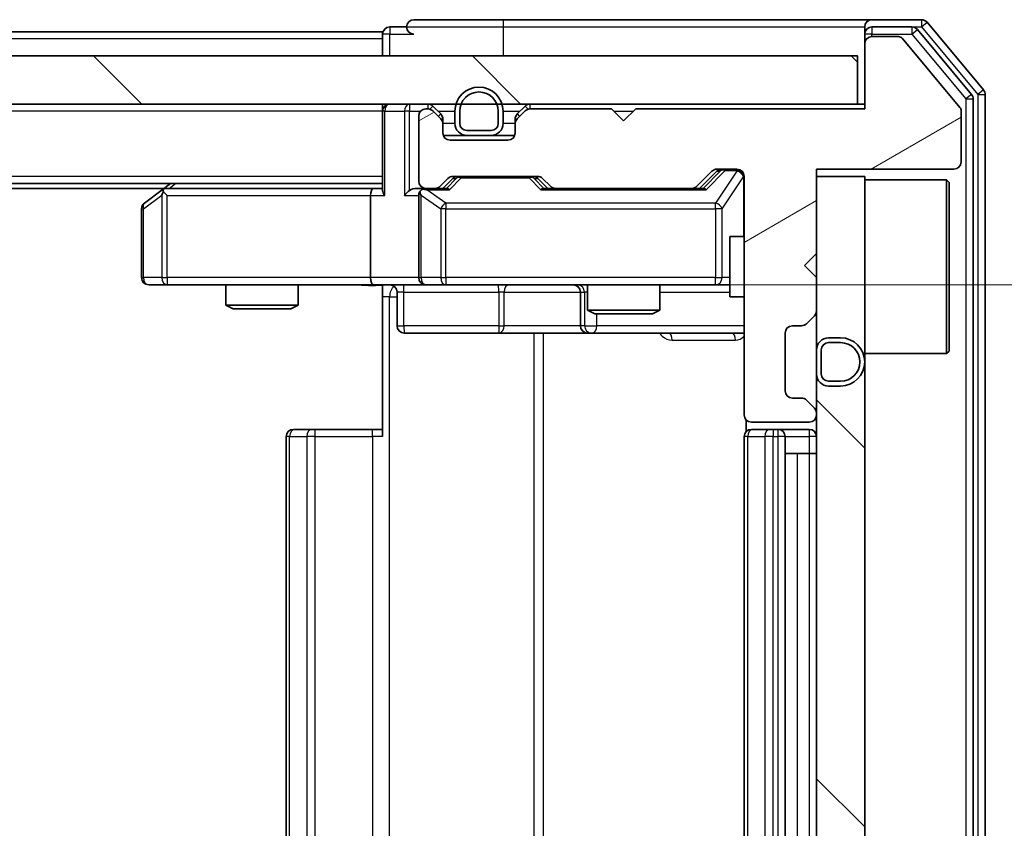
# Model space of a CAD drawing. Units: millimetres. Extents: x 36 to 5766, y 20 to 1004.
# Drawn here: x 1984 to 2025, y 800 to 833 of the extents above; entities that cross this region are included whole.
import ezdxf

# ---------------------------------------------------------------- set-up
doc = ezdxf.new("R2010")
doc.units = ezdxf.units.MM
doc.header["$LTSCALE"] = 2.5
doc.layers.get('Defpoints').update_dxf_attribs({"lineweight": 25})
for name, color, linetype, lineweight in [('Dimension (ISO)', 7, 'Continuous', 18), ('Hatch (ISO)', 1, 'Continuous', 18), ('Visible (ISO)', 7, 'Continuous', 35), ('Visible Narrow (ISO)', 7, 'Continuous', 25)]:
    doc.layers.add(name, color=color, linetype=linetype, lineweight=lineweight)
doc.styles.add('Note Text (TK)', font='MS PGothic.ttf')
doc.dimstyles.new('Default - Method 1b (TK)', dxfattribs={"dimscale": 2.5, "dimtxt": 2.5, "dimasz": 2.5, "dimexe": 1, "dimexo": 1.5, "dimgap": 1, "dimtad": 1, "dimrnd": 1e-08, "dimdsep": 46, "dimtxsty": 'Note Text (TK)', "dimcen": 0.09, "dimdle": 5, "dimclrd": 100, "dimclre": 100, "dimclrt": 7, "dimadec": 1, "dimazin": 1, "dimtfac": 1, "dimtmove": 0, "dimatfit": 3, "dimfxl": 1, "dimtolj": 1, "dimlwd": -1, "dimlwe": -1, "dimarcsym": 0})
pattern_1 = [(135.0002, (973, -8), (-7.857695, -7.85775), [])]

# ---------------------------------------------------------------- blocks, each defined once
blk = doc.blocks.new('*D35')
at = {"layer": 'Defpoints', "color": 0}
for p in [(1999.743, 822.486), (2001.241, 778.486), (2061.074, 778.486)]:
    blk.add_point(p, dxfattribs=at)
at = {"layer": 'Dimension (ISO)', "color": 100}
for p, q in [((2003.493, 822.486), (2063.574, 822.486)), ((2061.074, 816.236), (2061.074, 784.736)), ((2004.991, 778.486), (2063.574, 778.486))]:
    blk.add_line(p, q, dxfattribs=at)
for points in [[(2060.032, 816.236), (2062.116, 816.236), (2061.074, 822.486)], [(2060.032, 784.736), (2062.116, 784.736), (2061.074, 778.486)]]:
    blk.add_solid(points, dxfattribs=at)
at = {"layer": 'Dimension (ISO)', "color": 7, "insert": (2055.449, 796.243), "char_height": 6.25, "attachment_point": 4, "rotation": 90, "style": 'Note Text (TK)'}
blk.add_mtext('\\A1;44', dxfattribs=at)

msp = doc.modelspace()

# ---------------------------------------------------------------- hatches: boundary and pattern name
at = {"layer": 'Hatch (ISO)'}
h = msp.add_hatch(dxfattribs=at)
h.set_pattern_fill('ANSI31', color=256, scale=88.9, angle=-14.99998, style=0)
h.set_pattern_definition([(30, (973, -8), (-5.55625, 9.623705), [])])
edge = h.paths.add_edge_path()
edge.add_line((2019.4412, 829.7864), (2009.9412, 829.7864))
edge.add_line((2009.9412, 829.7864), (2009.4412, 829.2864))
edge.add_line((2009.4412, 829.2864), (2008.9412, 829.7864))
edge.add_line((2008.9412, 829.7864), (2005.5655, 829.7864))
edge.add_ellipse((2005.5655, 829.4864), major_axis=(-0.3, 0), ratio=1, start_angle=270, end_angle=315)
edge.add_line((2005.3534, 829.6985), (2005.0291, 829.3742))
edge.add_ellipse((2005.2412, 829.1621), major_axis=(-0.2121, -0.2121), ratio=1, start_angle=270, end_angle=315)
edge.add_line((2004.9412, 829.1621), (2004.9412, 828.7864))
edge.add_ellipse((2004.6412, 828.7864), major_axis=(0, -0.3), ratio=1, start_angle=0, end_angle=90, ccw=False)
edge.add_line((2004.6412, 828.4864), (2002.2412, 828.4864))
edge.add_ellipse((2002.2412, 828.7864), major_axis=(-0.3, 0), ratio=1, start_angle=0, end_angle=90, ccw=False)
edge.add_line((2001.9412, 828.7864), (2001.9412, 829.1621))
edge.add_ellipse((2001.6412, 829.1621), major_axis=(0, 0.3), ratio=1, start_angle=270, end_angle=315)
edge.add_line((2001.8534, 829.3742), (2001.5291, 829.6985))
edge.add_ellipse((2001.317, 829.4864), major_axis=(-0.2121, 0.2121), ratio=1, start_angle=270, end_angle=315)
edge.add_line((2001.317, 829.7864), (2001.2412, 829.7864))
edge.add_ellipse((2001.2412, 829.4864), major_axis=(-0.3, 0), ratio=1, start_angle=270, end_angle=360)
edge.add_line((2000.9412, 829.4864), (2000.9412, 826.7864))
edge.add_ellipse((2001.2412, 826.7864), major_axis=(0, -0.3), ratio=1, start_angle=270, end_angle=360)
edge.add_line((2001.2412, 826.4864), (2001.617, 826.4864))
edge.add_ellipse((2001.617, 826.7864), major_axis=(0.3, 0), ratio=1, start_angle=270, end_angle=315)
edge.add_line((2001.8291, 826.5742), (2002.1534, 826.8985))
edge.add_ellipse((2002.3655, 826.6864), major_axis=(0.2121, 0.2121), ratio=1, start_angle=45, end_angle=90, ccw=False)
edge.add_line((2002.3655, 826.9864), (2005.867, 826.9864))
edge.add_ellipse((2005.867, 826.6864), major_axis=(0.3, 0), ratio=1, start_angle=45, end_angle=90, ccw=False)
edge.add_line((2006.0791, 826.8985), (2006.4034, 826.5742))
edge.add_ellipse((2006.6155, 826.7864), major_axis=(0.2121, -0.2121), ratio=1, start_angle=270, end_angle=315)
edge.add_line((2006.6155, 826.4864), (2012.267, 826.4864))
edge.add_ellipse((2012.267, 826.7864), major_axis=(0.3, 0), ratio=1, start_angle=270, end_angle=315)
edge.add_line((2012.4791, 826.5742), (2013.1034, 827.1985))
edge.add_ellipse((2013.3155, 826.9864), major_axis=(0.2121, 0.2121), ratio=1, start_angle=45, end_angle=90, ccw=False)
edge.add_line((2013.3155, 827.2864), (2014.1412, 827.2864))
edge.add_ellipse((2014.1412, 826.9864), major_axis=(0.3, 0), ratio=1, start_angle=0, end_angle=90, ccw=False)
edge.add_line((2014.4412, 826.9864), (2014.4412, 817.0864))
edge.add_ellipse((2014.7412, 817.0864), major_axis=(0, -0.3), ratio=1, start_angle=270, end_angle=360)
edge.add_line((2014.7412, 816.7864), (2017.1412, 816.7864))
edge.add_ellipse((2017.1412, 817.0864), major_axis=(0.3, 0), ratio=1, start_angle=270, end_angle=360)
edge.add_line((2017.4412, 817.0864), (2017.4412, 817.1621))
edge.add_ellipse((2017.1412, 817.1621), major_axis=(0, 0.3), ratio=1, start_angle=270, end_angle=315)
edge.add_line((2017.3534, 817.3742), (2017.0291, 817.6985))
edge.add_ellipse((2016.817, 817.4864), major_axis=(-0.2121, 0.2121), ratio=1, start_angle=270, end_angle=315)
edge.add_line((2016.817, 817.7864), (2016.4412, 817.7864))
edge.add_ellipse((2016.4412, 818.0864), major_axis=(-0.3, 0), ratio=1, start_angle=0, end_angle=90, ccw=False)
edge.add_line((2016.1412, 818.0864), (2016.1412, 820.4864))
edge.add_ellipse((2016.4412, 820.4864), major_axis=(0, 0.3), ratio=1, start_angle=0, end_angle=90, ccw=False)
edge.add_line((2016.4412, 820.7864), (2016.817, 820.7864))
edge.add_ellipse((2016.817, 821.0864), major_axis=(0.3, 0), ratio=1, start_angle=270, end_angle=315)
edge.add_line((2017.0291, 820.8742), (2017.3534, 821.1985))
edge.add_ellipse((2017.1412, 821.4106), major_axis=(0.2121, 0.2121), ratio=1, start_angle=270, end_angle=315)
edge.add_line((2017.4412, 821.4106), (2017.4412, 822.7864))
edge.add_line((2017.4412, 822.7864), (2016.9412, 823.2864))
edge.add_line((2016.9412, 823.2864), (2017.4412, 823.7864))
edge.add_line((2017.4412, 823.7864), (2017.4412, 827.2864))
edge.add_line((2017.4412, 827.2864), (2023.1412, 827.2864))
edge.add_ellipse((2023.1412, 827.5864), major_axis=(0.3, 0), ratio=1, start_angle=270, end_angle=360)
edge.add_line((2023.4412, 827.5864), (2023.4412, 829.7139))
edge.add_ellipse((2023.2412, 829.7139), major_axis=(0, 0.2), ratio=1, start_angle=270, end_angle=309.80557)
edge.add_line((2023.3949, 829.842), (2021.0012, 832.7144))
edge.add_ellipse((2020.8476, 832.5864), major_axis=(-0.128, 0.1536), ratio=1, start_angle=270, end_angle=320.19443)
edge.add_line((2020.8476, 832.7864), (2019.7412, 832.7864))
edge.add_ellipse((2019.7412, 832.4864), major_axis=(-0.3, 0), ratio=1, start_angle=270, end_angle=360)
edge.add_line((2019.4412, 832.4864), (2019.4412, 829.7864))
h = msp.add_hatch(dxfattribs=at)
h.set_pattern_fill('ANSI31', color=256, scale=88.9, angle=90.00021, style=0)
h.set_pattern_definition(pattern_1)
h.paths.add_polyline_path([(1779.7412, 831.9864), (1779.7412, 829.9864), (2019.1412, 829.9864), (2019.1412, 831.9864)])
h = msp.add_hatch(dxfattribs=at)
h.set_pattern_fill('ANSI31', color=256, scale=88.9, angle=90.00021, style=0)
h.set_pattern_definition(pattern_1)
h.paths.add_polyline_path([(2017.4412, 773.9864), (2019.4412, 773.9864), (2019.4412, 826.9864), (2017.4412, 826.9864)])

# ---------------------------------------------------------------- linework, layer by layer
at = {"layer": 'Visible (ISO)'}
for p, q in [((2004.4412, 833.4864), (2000.7412, 833.4864)), ((2019.7412, 833.4864), (2004.4412, 833.4864)), ((2021.8007, 833.4864), (2019.7412, 833.4864)), ((2024.3717, 830.5698), (2022.0312, 833.3784)), ((1999.4412, 832.9864), (1799.4412, 832.9864)), ((1999.4412, 832.6864), (1999.4412, 832.9864)), ((2000.4412, 833.1864), (1999.7412, 833.1864)), ((2019.4412, 832.8864), (2019.4412, 833.1864)), ((2019.4412, 832.8864), (2019.4412, 832.4864)), ((2021.3999, 833.1864), (2019.7412, 833.1864)), ((2023.8717, 830.3888), (2021.6303, 833.0784)), ((1999.4412, 832.6864), (1999.4412, 831.9864)), ((2019.4412, 832.4864), (2019.4412, 829.7864)), ((2020.8476, 832.7864), (2019.7412, 832.7864)), ((2023.3949, 829.842), (2021.0012, 832.7144)), ((2019.1412, 831.9864), (1779.7412, 831.9864)), ((2019.1412, 829.9864), (2019.1412, 831.9864)), ((2024.4412, 770.595), (2024.4412, 830.3777)), ((1779.7412, 829.9864), (2019.1412, 829.9864)), ((1999.4412, 829.6864), (1999.4412, 829.9864)), ((2019.4412, 829.9864), (2019.1412, 829.9864)), ((2023.9412, 770.776), (2023.9412, 830.1967)), ((1999.4412, 829.6864), (1999.4412, 826.3985)), ((2001.317, 829.7864), (2001.2412, 829.7864)), ((2001.8534, 829.5742), (2001.5291, 829.8985)), ((2001.8534, 829.3742), (2001.5291, 829.6985)), ((2002.4412, 829.6864), (2002.4412, 829.1864)), ((2002.6412, 829.6864), (2002.6412, 829.1864)), ((2002.6412, 829.1864), (2002.6412, 829.6864)), ((2004.2412, 829.1864), (2004.2412, 829.6864)), ((2004.2412, 829.6864), (2004.2412, 829.1864)), ((2004.4412, 829.1864), (2004.4412, 829.6864)), ((2005.3534, 829.8985), (2005.0291, 829.5742)), ((2005.3534, 829.6985), (2005.0291, 829.3742)), ((2008.9412, 829.7864), (2005.5655, 829.7864)), ((2009.4412, 829.2864), (2008.9412, 829.7864)), ((2009.9412, 829.7864), (2009.4412, 829.2864)), ((2019.4412, 829.7864), (2009.9412, 829.7864)), ((2023.4412, 827.5864), (2023.4412, 829.7139)), ((2000.9412, 829.4864), (2000.9412, 826.7864)), ((2001.9412, 829.1621), (2001.9412, 829.3621)), ((2001.9412, 828.7864), (2001.9412, 829.1621)), ((2004.9412, 829.3621), (2004.9412, 829.1621)), ((2004.9412, 829.1621), (2004.9412, 828.7864)), ((2002.9412, 828.8864), (2003.9412, 828.8864)), ((2003.9412, 828.8864), (2002.9412, 828.8864)), ((2002.9412, 828.6864), (2001.9584, 828.6864)), ((2004.6412, 828.4864), (2002.2412, 828.4864)), ((2002.9412, 828.6864), (2003.9412, 828.6864)), ((2004.9241, 828.6864), (2003.9412, 828.6864)), ((2012.4791, 826.5742), (2013.1034, 827.1985)), ((2012.5912, 826.4864), (2013.3034, 827.1985)), ((2013.3155, 827.2864), (2014.1412, 827.2864)), ((2017.4412, 823.7864), (2017.4412, 827.2864)), ((2017.4412, 827.2864), (2023.1412, 827.2864)), ((1999.4412, 826.6864), (1799.4412, 826.6864)), ((1990.6412, 826.6864), (1990.2946, 826.4264)), ((2001.8291, 826.5742), (2002.1534, 826.8985)), ((2001.9412, 826.4864), (2002.3534, 826.8985)), ((2002.3655, 826.9864), (2005.867, 826.9864)), ((2005.8791, 826.8985), (2006.2912, 826.4864)), ((2006.0791, 826.8985), (2006.4034, 826.5742)), ((2014.4412, 826.9864), (2014.4412, 817.0864)), ((2019.4412, 826.9864), (2017.4412, 826.9864)), ((2017.4412, 826.9864), (2017.4412, 773.9864)), ((2019.4412, 773.9864), (2019.4412, 826.9864)), ((2019.4412, 826.8364), (2022.8412, 826.8364)), ((2022.8412, 819.6364), (2022.8412, 826.8364)), ((2022.9412, 826.7364), (2022.8412, 826.8364)), ((2022.9412, 826.7364), (2022.9412, 819.7364)), ((1990.3746, 826.4864), (1808.5079, 826.4864)), ((1990.2946, 826.4264), (1989.5612, 825.8764)), ((1990.5046, 826.1864), (1990.349, 826.342)), ((1999.0655, 826.4864), (1990.4746, 826.4864)), ((1999.4412, 826.4864), (1999.0655, 826.4864)), ((2001.2412, 826.4864), (2000.8655, 826.4864)), ((2001.2412, 826.4864), (2001.617, 826.4864)), ((2002.1173, 826.4864), (2001.617, 826.4864)), ((2006.6155, 826.4864), (2006.1151, 826.4864)), ((2006.6155, 826.4864), (2012.267, 826.4864)), ((2012.7673, 826.4864), (2012.267, 826.4864)), ((1998.9412, 826.1864), (1998.9412, 822.7864)), ((2000.9412, 826.1864), (2000.9412, 822.7864)), ((1989.4412, 825.6364), (1989.4412, 822.7864)), ((2013.8412, 824.4864), (2013.8412, 821.9864)), ((2014.4412, 824.4864), (2013.8412, 824.4864)), ((2016.9412, 823.2864), (2017.4412, 823.7864)), ((2017.4412, 822.7864), (2016.9412, 823.2864)), ((2017.4412, 821.4106), (2017.4412, 822.7864)), ((1989.7412, 822.4864), (1990.5046, 822.4864)), ((1990.5046, 822.4864), (1999.0655, 822.4864)), ((1992.9412, 822.4864), (1992.9412, 821.6397)), ((1995.9412, 822.4864), (1995.9412, 821.6397)), ((2001.2412, 822.4864), (1999.0655, 822.4864)), ((1999.4412, 822.4786), (1999.4412, 821.9864)), ((2001.2412, 822.4864), (2002.0595, 822.4864)), ((2002.0595, 822.4864), (2013.2558, 822.4864)), ((2007.9412, 822.4864), (2007.9412, 821.4397)), ((2010.9412, 822.4864), (2010.9412, 821.4397)), ((2013.2558, 822.4864), (2013.8412, 822.4864)), ((1999.4412, 816.1864), (1999.4412, 821.9864)), ((2000.0426, 822.1864), (2000.0426, 820.7864)), ((2007.6467, 822.1864), (2007.6467, 820.7864)), ((2014.4412, 821.9864), (2013.8412, 821.9864)), ((1992.9412, 821.6397), (1995.9412, 821.6397)), ((1993.248, 821.4864), (1992.9412, 821.6397)), ((1995.6345, 821.4864), (1993.248, 821.4864)), ((1995.6345, 821.4864), (1995.9412, 821.6397)), ((2007.9412, 821.4397), (2010.9412, 821.4397)), ((2008.248, 821.2864), (2007.9412, 821.4397)), ((2010.6345, 821.2864), (2010.9412, 821.4397)), ((2010.6345, 821.2864), (2008.248, 821.2864)), ((2017.0291, 820.8742), (2017.3534, 821.1985)), ((2016.4412, 820.7864), (2016.817, 820.7864)), ((2000.3426, 820.4864), (2004.2722, 820.4864)), ((2004.2722, 820.4864), (2007.9467, 820.4864)), ((2007.9467, 820.4864), (2008.1183, 820.4864)), ((2008.1183, 820.4864), (2014.4412, 820.4864)), ((2016.1412, 818.0864), (2016.1412, 820.4864)), ((2018.4412, 820.2864), (2017.9412, 820.2864)), ((2017.4412, 819.7864), (2017.4412, 818.7864)), ((2017.6412, 818.7864), (2017.6412, 819.7864)), ((2017.9412, 820.0864), (2018.4412, 820.0864)), ((2019.4412, 819.6364), (2022.8412, 819.6364)), ((2022.9412, 819.7364), (2022.8412, 819.6364)), ((2018.4412, 818.4864), (2017.9412, 818.4864)), ((2017.9412, 818.2864), (2018.4412, 818.2864)), ((2016.817, 817.7864), (2016.4412, 817.7864)), ((2017.3534, 817.3742), (2017.0291, 817.6985)), ((2017.4412, 817.0864), (2017.4412, 817.1621)), ((1995.7412, 816.4864), (1995.7998, 816.4864)), ((1996.5069, 816.4864), (1995.7998, 816.4864)), ((1996.5069, 816.4864), (1996.6483, 816.4864)), ((1999.027, 816.4864), (1996.6483, 816.4864)), ((1999.027, 816.4864), (1999.4412, 816.4864)), ((2014.5311, 816.8723), (2014.5311, 816.4004)), ((2014.7412, 816.7864), (2017.1412, 816.7864)), ((2014.7412, 816.4864), (2014.7998, 816.4864)), ((2015.5069, 816.4864), (2014.7998, 816.4864)), ((2015.5069, 816.4864), (2015.6483, 816.4864)), ((2015.8412, 816.4864), (2015.6483, 816.4864)), ((2017.1412, 816.4864), (2015.8412, 816.4864)), ((1995.4412, 816.1864), (1995.4412, 784.7864)), ((2014.4412, 816.1864), (2014.4412, 784.7864)), ((2016.1412, 784.7864), (2016.1412, 816.1864)), ((2016.1412, 815.4864), (2016.6412, 815.4864)), ((2017.1412, 815.4864), (2016.6412, 815.4864)), ((2017.1412, 815.4864), (2017.4412, 815.4864))]:
    msp.add_line(p, q, dxfattribs=at)
for centre, radius, start, end in [((2000.7412, 833.1864), 0.3, 90, 180), ((2019.7412, 833.1864), 0.3, 90, 180), ((2021.8007, 833.1864), 0.3, 39.80557, 90), ((1999.7412, 832.8864), 0.3, 90, 180), ((2000.7412, 833.1864), 0.3, 180, 270), ((2019.7412, 832.8864), 0.3, 90, 180), ((2021.3999, 832.8864), 0.3, 39.80557, 90), ((2019.7412, 832.4864), 0.3, 90, 180), ((2020.8476, 832.5864), 0.2, 39.80557, 90), ((2003.4412, 829.6864), 1, 0, 180), ((2003.4412, 829.6864), 0.8, 0, 180), ((2003.4412, 829.6864), 0.8, 0, 180), ((2023.6412, 830.1967), 0.3, 0, 39.80557), ((2024.1412, 830.3777), 0.3, 0, 39.80557), ((1999.7412, 829.6864), 0.3, 90, 180), ((2001.317, 829.6864), 0.3, 45, 90), ((2005.5655, 829.6864), 0.3, 90, 135), ((2001.2412, 829.4864), 0.3, 90, 180), ((2001.317, 829.4864), 0.3, 45, 90), ((2001.6412, 829.3621), 0.3, 0, 45), ((2005.2412, 829.3621), 0.3, 135, 180), ((2005.5655, 829.4864), 0.3, 90, 135), ((2023.2412, 829.7139), 0.2, 0, 39.80557), ((2001.6412, 829.1621), 0.3, 0, 45), ((2002.9412, 829.1864), 0.5, 180, 270), ((2002.9412, 829.1864), 0.3, 180, 270), ((2002.9412, 829.1864), 0.3, 180, 270), ((2003.9412, 829.1864), 0.3, 270, 0), ((2003.9412, 829.1864), 0.3, 270, 0), ((2003.9412, 829.1864), 0.5, 270, 0), ((2005.2412, 829.1621), 0.3, 135, 180), ((2002.2412, 828.7864), 0.3, 180, 270), ((2004.6412, 828.7864), 0.3, 270, 0), ((2023.1412, 827.5864), 0.3, 270, 0), ((2013.3155, 826.9864), 0.3, 90, 135), ((2014.1412, 826.9864), 0.3, 0, 90), ((2001.2412, 826.7864), 0.3, 180, 270), ((2002.3655, 826.6864), 0.3, 90, 135), ((2005.867, 826.6864), 0.3, 45, 90), ((1990.4746, 826.1864), 0.3, 113.43798, 126.8699), ((1990.4746, 826.1864), 0.3, 90, 113.43798), ((2001.2412, 826.1864), 0.3, 148.75555, 180), ((2001.2412, 826.1864), 0.3, 90, 113.43798), ((2001.617, 826.7864), 0.3, 270, 315), ((2006.6155, 826.7864), 0.3, 225, 270), ((2012.267, 826.7864), 0.3, 270, 315), ((1989.7412, 825.6364), 0.3, 126.8699, 180), ((1989.7412, 822.7864), 0.3, 180, 270), ((2001.2412, 822.7864), 0.3, 180, 270), ((1999.7426, 822.1864), 0.3, 0, 90), ((2007.3467, 822.1864), 0.3, 0, 90), ((2017.1412, 821.4106), 0.3, 315, 0), ((2000.3426, 820.7864), 0.3, 180, 270), ((2007.9467, 820.7864), 0.3, 180, 270), ((2016.4412, 820.4864), 0.3, 90, 180), ((2016.817, 821.0864), 0.3, 270, 315), ((2017.9412, 819.7864), 0.5, 90, 180), ((2018.4412, 819.2864), 1, 270, 90), ((2017.9412, 819.7864), 0.3, 90, 180), ((2018.4412, 819.2864), 0.8, 270, 90), ((2017.9412, 818.7864), 0.5, 180, 270), ((2017.9412, 818.7864), 0.3, 180, 270), ((2016.4412, 818.0864), 0.3, 180, 270), ((2016.817, 817.4864), 0.3, 45, 90), ((2017.1412, 817.1621), 0.3, 0, 45), ((2014.7412, 817.0864), 0.3, 180, 270), ((2017.1412, 817.0864), 0.3, 270, 0), ((1995.7412, 816.1864), 0.3, 90, 180), ((2014.7412, 816.1864), 0.3, 90, 180), ((2015.8412, 816.1864), 0.3, 0, 90), ((2017.1412, 816.1864), 0.3, 0, 90)]:
    msp.add_arc(centre, radius, start, end, dxfattribs=at)
for centre, major_axis, ratio, start_param, end_param in [((2013.5155, 826.9864), (-0.3, 0), 0.9998508, 4.712389, 5.4978618), ((2002.5655, 826.6864), (-0.3, 0), 0.9998508, 4.712389, 5.4978618), ((2005.6669, 826.6864), (0.3, 0), 0.9998508, 0.7853235, 1.5707963), ((1990.5046, 826.2089), (0.2411, 0.4823), 0.3700244, 1.4790131, 1.7537399), ((1999.0655, 826.1864), (0, -0.3), 0.4142136, 3.1415927, 4.712389), ((1999.7412, 826.1864), (0.2772, -0.2772), 0.4142136, 3.5342917, 4.3196899), ((2000.5655, 826.1864), (-0.2772, -0.2772), 0.4142136, 4.3196899, 5.1050881), ((2000.8655, 826.1864), (-0.4243, 0), 0.7071068, 4.712389, 5.4977871), ((2001.2412, 826.2089), (-0.2515, 0.483), 0.3384375, 1.1216156, 1.3963425), ((2001.2735, 826.1864), (-0.6487, 0.2044), 0.3384375, 4.8186392, 5.0530703), ((2002.2205, 826.1864), (0.1246, -0.2958), 0.4004104, 2.3310669, 2.974568), ((2006.012, 826.1864), (-0.1246, -0.2958), 0.4004104, 3.3086173, 3.9521184), ((2012.8705, 826.1864), (0.1246, -0.2958), 0.4004104, 2.3310669, 2.974568), ((1999.0655, 822.7864), (0, -0.3), 0.4142136, 4.712389, 6.2831853)]:
    msp.add_ellipse(centre, major_axis=major_axis, ratio=ratio, start_param=start_param, end_param=end_param, dxfattribs=at)
for points, knots in [([(1990.3552, 826.4616), (1990.3543, 826.4592), (1990.3534, 826.4566), (1990.3481, 826.4394), (1990.3456, 826.42), (1990.3452, 826.3828), (1990.3465, 826.362), (1990.349, 826.342)], [0.381031219, 0.381031219, 0.381031219, 0.381031219, 0.382741903, 0.382741903, 0.391761654, 0.391761654, 0.398553638, 0.398553638, 0.398553638, 0.398553638]), ([(2001.1219, 826.4616), (2001.1157, 826.4588), (2001.1096, 826.456), (2001.0771, 826.4392), (2001.0479, 826.4177), (2001.0118, 826.3808), (2000.9966, 826.3611), (2000.9848, 826.342)], [0.250886757, 0.250886757, 0.250886757, 0.250886757, 0.252877969, 0.252877969, 0.261958418, 0.261958418, 0.268388032, 0.268388032, 0.268388032, 0.268388032]), ([(1999.4412, 822.4746), (1999.248, 822.4647), (1999.0542, 822.458), (1998.6667, 822.4697), (1998.4729, 822.4864), (1998.2787, 822.4864)], [0, 0, 0, 0, 0.05805195, 0.05805195, 0.1163082, 0.1163082, 0.1163082, 0.1163082])]:
    msp.add_open_spline(points, degree=3, knots=knots, dxfattribs=at)
at = {"layer": 'Visible Narrow (ISO)'}
for p, q in [((2004.4412, 833.4864), (2004.4412, 833.1864)), ((2021.8007, 833.4864), (2021.8007, 833.1864)), ((2021.8007, 833.1864), (2022.0312, 833.3784)), ((1999.7412, 832.8864), (1999.4412, 832.8864)), ((1999.7412, 833.1864), (1999.7412, 832.8864)), ((1999.7412, 832.8864), (2000.7412, 832.8864)), ((1999.7412, 831.9864), (1999.7412, 832.8864)), ((2000.4412, 833.1864), (2004.4412, 833.1864)), ((2004.4412, 833.1864), (2004.4412, 831.9864)), ((2004.4412, 833.1864), (2019.4412, 833.1864)), ((2019.7412, 832.8864), (2019.4412, 832.8864)), ((2019.7412, 833.1864), (2019.7412, 832.8864)), ((2019.7412, 832.8864), (2021.3999, 832.8864)), ((2019.7412, 832.7864), (2019.7412, 832.8864)), ((2021.3999, 833.1864), (2021.3999, 832.8864)), ((2021.3999, 833.1864), (2021.8007, 833.1864)), ((2021.3999, 832.8864), (2021.6303, 833.0784)), ((2021.3999, 832.8864), (2023.6412, 830.1967)), ((2021.8007, 833.1864), (2024.1412, 830.3777)), ((1999.4412, 832.6864), (1799.4412, 832.6864)), ((2023.8717, 830.3888), (2023.6412, 830.1967)), ((2024.3717, 830.5698), (2024.1412, 830.3777)), ((2024.1412, 830.3777), (2024.4412, 830.3777)), ((2024.1412, 830.3777), (2024.1412, 770.595)), ((2000.5655, 829.9864), (2000.5655, 829.6864)), ((2001.317, 829.9864), (2001.317, 829.7864)), ((2005.5655, 829.7864), (2005.5655, 829.9864)), ((2023.6412, 830.1967), (2023.9412, 830.1967)), ((2023.6412, 830.1967), (2023.6412, 770.776)), ((1999.4412, 829.6864), (1799.4412, 829.6864)), ((1999.5291, 829.6864), (1999.4412, 829.6864)), ((1999.5291, 829.6864), (2000.3534, 829.6864)), ((1999.5291, 826.1864), (1999.5291, 829.6864)), ((2000.5655, 829.6864), (2000.3534, 829.6864)), ((2000.3534, 829.6864), (2000.3534, 826.1864)), ((2000.5655, 829.6864), (2001.0176, 829.6864)), ((2000.5655, 826.3985), (2000.5655, 829.6864)), ((2001.5291, 829.8985), (2001.4041, 829.7734)), ((2001.7412, 829.6864), (2002.4412, 829.6864)), ((2001.7534, 829.4742), (2001.8534, 829.5742)), ((2004.4412, 829.6864), (2005.1412, 829.6864)), ((2005.0291, 829.5742), (2005.1291, 829.4742)), ((2005.4784, 829.7734), (2005.3534, 829.8985)), ((2009.0412, 829.6864), (2009.8412, 829.6864)), ((2001.9412, 829.3621), (2001.8648, 829.3621)), ((2001.9412, 829.1864), (2002.4412, 829.1864)), ((2004.4412, 829.1864), (2004.9412, 829.1864)), ((2005.0176, 829.3621), (2004.9412, 829.3621)), ((2013.4399, 827.1985), (2012.7442, 826.4864)), ((2012.8705, 826.4264), (2013.652, 827.2264)), ((2014.1412, 827.2045), (2013.2558, 825.8764)), ((2013.3034, 827.1985), (2013.4399, 827.1985)), ((2013.652, 827.2864), (2013.652, 827.2264)), ((2013.652, 827.2264), (2014.1412, 827.2264)), ((2014.1412, 827.2264), (2014.1412, 827.2864)), ((2014.1412, 827.2264), (2014.1412, 827.2045)), ((1999.4412, 826.9864), (1799.4412, 826.9864)), ((1990.5881, 826.4864), (1990.8548, 826.6864)), ((2002.4968, 826.8985), (2002.0942, 826.4864)), ((2002.2205, 826.4264), (2002.709, 826.9264)), ((2002.3534, 826.8985), (2002.4968, 826.8985)), ((2002.709, 826.9864), (2002.709, 826.9264)), ((2002.709, 826.9264), (2005.5235, 826.9264)), ((2005.5235, 826.9264), (2005.5235, 826.9864)), ((2005.5235, 826.9264), (2006.012, 826.4264)), ((2006.1383, 826.4864), (2005.7356, 826.8985)), ((2005.7356, 826.8985), (2005.8791, 826.8985)), ((2013.5242, 825.6364), (2014.4096, 826.9645)), ((2014.4412, 826.9645), (2014.4096, 826.9645)), ((2014.4096, 826.9645), (2014.4096, 824.4864)), ((2001.2735, 826.4264), (2002.2205, 826.4264)), ((2002.0595, 825.8764), (2001.2735, 826.4264)), ((2006.012, 826.4264), (2012.8705, 826.4264)), ((1989.5219, 825.6364), (1990.2853, 826.2089)), ((1990.2853, 826.2089), (1990.2853, 822.7864)), ((1990.5046, 826.1864), (1998.9412, 826.1864)), ((1990.5046, 822.7864), (1990.5046, 826.1864)), ((1998.9412, 826.1864), (1999.5291, 826.1864)), ((2000.3534, 826.1864), (2000.9412, 826.1864)), ((2001.0366, 826.2089), (2001.8548, 825.6364)), ((2001.0366, 822.7864), (2001.0366, 826.2089)), ((2002.0595, 825.8764), (2002.0595, 825.6364)), ((2013.2558, 825.8764), (2002.0595, 825.8764)), ((2013.2558, 825.6364), (2013.2558, 825.8764)), ((1989.4412, 825.6364), (1989.5219, 825.6364)), ((1989.5219, 822.7864), (1989.5219, 825.6364)), ((2002.0595, 825.6364), (2001.8548, 825.6364)), ((2001.8548, 825.6364), (2001.8548, 822.7864)), ((2002.0595, 822.7864), (2002.0595, 825.6364)), ((2002.0595, 825.6364), (2013.2558, 825.6364)), ((2013.5242, 825.6364), (2013.2558, 825.6364)), ((2013.2558, 825.6364), (2013.2558, 822.7864)), ((2013.5242, 822.7864), (2013.5242, 825.6364)), ((1989.4412, 822.7864), (1989.5219, 822.7864)), ((1990.2853, 822.7864), (1989.5219, 822.7864)), ((1990.2853, 822.7864), (1990.5046, 822.7864)), ((1998.9412, 822.7864), (1990.5046, 822.7864)), ((1990.5046, 822.7864), (1990.5046, 822.4864)), ((2000.9412, 822.7864), (1998.9412, 822.7864)), ((2000.9412, 822.7864), (2001.0366, 822.7864)), ((2001.8548, 822.7864), (2001.0366, 822.7864)), ((2001.8548, 822.7864), (2002.0595, 822.7864)), ((2002.0595, 822.7864), (2002.0595, 822.4864)), ((2013.2558, 822.7864), (2002.0595, 822.7864)), ((2013.2558, 822.7864), (2013.5242, 822.7864)), ((2013.2558, 822.4864), (2013.2558, 822.7864)), ((2013.8412, 822.7864), (2013.5242, 822.7864)), ((1999.7341, 821.9864), (1999.4412, 821.9864)), ((1999.7341, 778.9864), (1999.7341, 821.9864)), ((1999.7341, 821.9864), (2000.0426, 821.9864)), ((2000.3295, 822.1864), (2000.0426, 822.1864)), ((2000.3295, 822.1864), (2004.2591, 822.1864)), ((2000.3295, 820.7864), (2000.3295, 822.1864)), ((2004.4843, 822.1864), (2004.2591, 822.1864)), ((2004.2591, 822.1864), (2004.2591, 820.7864)), ((2004.4843, 822.1864), (2007.6467, 822.1864)), ((2004.4843, 820.7864), (2004.4843, 822.1864)), ((2007.647, 822.1864), (2007.6467, 822.1864)), ((2007.647, 822.1864), (2007.8186, 822.1864)), ((2007.647, 820.7864), (2007.647, 822.1864)), ((2007.9412, 822.1864), (2007.8186, 822.1864)), ((2007.8186, 822.1864), (2007.8186, 820.7864)), ((2010.9412, 822.1864), (2013.8412, 822.1864)), ((2008.3304, 820.7864), (2008.3304, 821.2864)), ((2000.0426, 820.7864), (2000.3295, 820.7864)), ((2004.2591, 820.7864), (2000.3295, 820.7864)), ((2004.2591, 820.7864), (2004.4843, 820.7864)), ((2007.6467, 820.7864), (2004.4843, 820.7864)), ((2007.6467, 820.7864), (2007.647, 820.7864)), ((2007.8186, 820.7864), (2007.647, 820.7864)), ((2007.8186, 820.7864), (2008.3304, 820.7864)), ((2014.4412, 820.7864), (2008.3304, 820.7864)), ((2005.7121, 820.4864), (2005.7121, 780.4864)), ((2006.1164, 780.4864), (2006.1164, 820.4864)), ((2011.4561, 820.1864), (2014.0862, 820.1864)), ((1996.6483, 816.1864), (1996.6483, 816.4864)), ((1999.027, 816.1864), (1999.027, 816.4864)), ((2015.6483, 816.4864), (2015.6483, 816.1864)), ((2015.8412, 816.4864), (2015.8412, 816.1864)), ((2017.1412, 816.4864), (2017.1412, 816.1864)), ((1995.5877, 816.1864), (1995.4412, 816.1864)), ((1995.5877, 784.7864), (1995.5877, 816.1864)), ((1995.5877, 816.1864), (1996.2948, 816.1864)), ((1996.2948, 816.1864), (1996.2948, 784.7864)), ((1996.6483, 816.1864), (1996.2948, 816.1864)), ((1996.6483, 784.7864), (1996.6483, 816.1864)), ((1996.6483, 816.1864), (1999.027, 816.1864)), ((1999.027, 816.1864), (1999.027, 784.7864)), ((1999.4412, 816.1864), (1999.027, 816.1864)), ((2014.5877, 816.1864), (2014.4412, 816.1864)), ((2014.5877, 784.7864), (2014.5877, 816.1864)), ((2014.5877, 816.1864), (2015.2948, 816.1864)), ((2015.2948, 816.1864), (2015.2948, 784.7864)), ((2015.6483, 816.1864), (2015.2948, 816.1864)), ((2015.6483, 784.7864), (2015.6483, 816.1864)), ((2015.6483, 816.1864), (2015.8412, 816.1864)), ((2015.8412, 816.1864), (2015.8412, 784.7864)), ((2016.1412, 816.1864), (2015.8412, 816.1864)), ((2016.1412, 816.1864), (2017.1412, 816.1864)), ((2017.1412, 816.1864), (2017.1412, 815.4864)), ((2017.4412, 816.1864), (2017.1412, 816.1864)), ((2016.6412, 815.4864), (2016.6412, 785.4864)), ((2017.1412, 815.4864), (2017.1412, 785.4864))]:
    msp.add_line(p, q, dxfattribs=at)
for centre, major_axis, ratio, start_param, end_param in [((1999.7412, 829.6864), (0, 0.3), 0.7071068, 0, 1.5707963), ((2000.5655, 829.6864), (0, 0.3), 0.7071068, 0, 1.5707963), ((2013.652, 826.9864), (0, 0.3), 0.9998508, 0, 0.7854728), ((2013.652, 826.9864), (-0.2146, 0.2096), 0.6901674, 5.305635, 6.266302), ((2014.1412, 826.9864), (0.3, 0), 0.8, 0, 1.5707963), ((2014.1412, 826.9645), (0.3, 0), 0.8, 0, 1.5707963), ((2014.1412, 826.9645), (0.2496, -0.1664), 0.7427814, 0.7314474, 2.0305866), ((2002.709, 826.6864), (0, 0.3), 0.9998508, 0, 0.7854728), ((2002.709, 826.6864), (-0.2146, 0.2096), 0.6901674, 5.305635, 6.266302), ((2005.5235, 826.6864), (0, 0.3), 0.9998508, 5.4977125, 6.2831853), ((2005.5235, 826.6864), (0.2146, 0.2096), 0.6901674, 0.0168833, 0.9775503), ((1989.7412, 825.6364), (-0.18, 0.24), 0.6509254, 0, 1.116638), ((2002.0595, 825.6364), (-0.172, -0.2458), 0.6073134, 3.9975941, 5.1142321), ((2013.2558, 825.6364), (-0.2496, 0.1664), 0.7427814, 3.87304, 5.1721792), ((1989.7412, 822.7864), (0, -0.3), 0.7311768, 4.712389, 6.2831853), ((1990.5046, 822.7864), (0, -0.3), 0.7311768, 4.712389, 6.2831853), ((2001.2412, 822.7864), (0, -0.3), 0.682188, 4.712389, 6.2831853), ((2002.0595, 822.7864), (0, -0.3), 0.682188, 4.712389, 6.2831853), ((2013.2558, 822.7864), (0, -0.3), 0.8944272, 0, 1.5707963), ((2000.0877, 821.9864), (0, -0.5), 0.7071068, 3.6320888, 4.712389), ((2000.3164, 822.1864), (0, 0.3), 0.0436194, 4.712389, 6.2831853), ((2004.246, 822.1864), (0, 0.3), 0.0436194, 4.712389, 6.2831853), ((2004.6965, 822.1864), (0, 0.3), 0.7071068, 0, 1.5707963), ((2007.3473, 822.1864), (0, 0.3), 0.9990482, 4.712389, 6.2831853), ((2007.5189, 822.1864), (0, 0.3), 0.9990482, 4.712389, 6.2831853), ((2000.3426, 820.7864), (0, -0.3), 0.0436194, 4.712389, 6.2831853), ((2004.2722, 820.7864), (0, -0.3), 0.0436194, 4.712389, 6.2831853), ((2004.2722, 820.7864), (0, -0.3), 0.7071068, 0, 1.5707963), ((2007.9467, 820.7864), (0, -0.3), 0.9990482, 4.712389, 6.2831853), ((2008.1183, 820.7864), (0, -0.3), 0.9990482, 4.712389, 6.2831853), ((2008.1183, 820.7864), (0, -0.3), 0.7071068, 0, 1.5707963), ((2011.3286, 820.1864), (0, 0.3), 0.4251427, 4.712389, 6.2831853), ((2013.9108, 820.1864), (0, 0.3), 0.5845417, 4.712389, 6.2831853), ((1995.7998, 816.1864), (0, 0.3), 0.7071068, 0, 1.5707963), ((1996.5069, 816.1864), (0, 0.3), 0.7071068, 0, 1.5707963), ((2014.7998, 816.1864), (0, 0.3), 0.7071068, 0, 1.5707963), ((2015.5069, 816.1864), (0, 0.3), 0.7071068, 0, 1.5707963)]:
    msp.add_ellipse(centre, major_axis=major_axis, ratio=ratio, start_param=start_param, end_param=end_param, dxfattribs=at)
for points, knots in [([(1999.4412, 822.4786), (1999.2798, 822.4734), (1998.8691, 822.4638), (1998.4796, 822.4864), (1998.2787, 822.4864)], [-0.11479384, -0.11479384, -0.11479384, -0.11479384, -0.06647898, 0, 0, 0, 0]), ([(2010.9398, 820.4864), (2010.968, 820.4379), (2011.102, 820.2679), (2011.3062, 820.1864), (2011.4561, 820.1864)], [-0.065903623, -0.065903623, -0.065903623, -0.065903623, -0.048782062, 0, 0, 0, 0]), ([(2014.0862, 820.1864), (2014.2167, 820.1864), (2014.3477, 820.2517), (2014.4395, 820.3652), (2014.4412, 820.3673)], [-0.09474832, -0.09474832, -0.09474832, -0.09474832, -0.04737416, -0.046475253, -0.046475253, -0.046475253, -0.046475253])]:
    msp.add_open_spline(points, degree=3, knots=knots, dxfattribs=at)

# ---------------------------------------------------------------- dimensions: what is measured, and where the dimension line sits
at = {"layer": 'Dimension (ISO)', "color": 100}
dim = msp.add_linear_dim(base=(2061.074, 778.4864), p1=(1999.7426, 822.4864), p2=(2001.2412, 778.4864), angle=270, dimstyle='Default - Method 1b (TK)', override={"dimgap": 1, "dimdec": 2, "dimtol": 0, "dimlim": 0, "dimtp": 0, "dimtm": 0, "dimtdec": 2, "dimtofl": 0, "dimatfit": 1}, dxfattribs=at)
dim.commit()
dim.dimension.update_dxf_attribs({"geometry": '*D35', "text_midpoint": (2061.074, 800.4864), "dimtype": 160})

doc.saveas('drawing.dxf')
